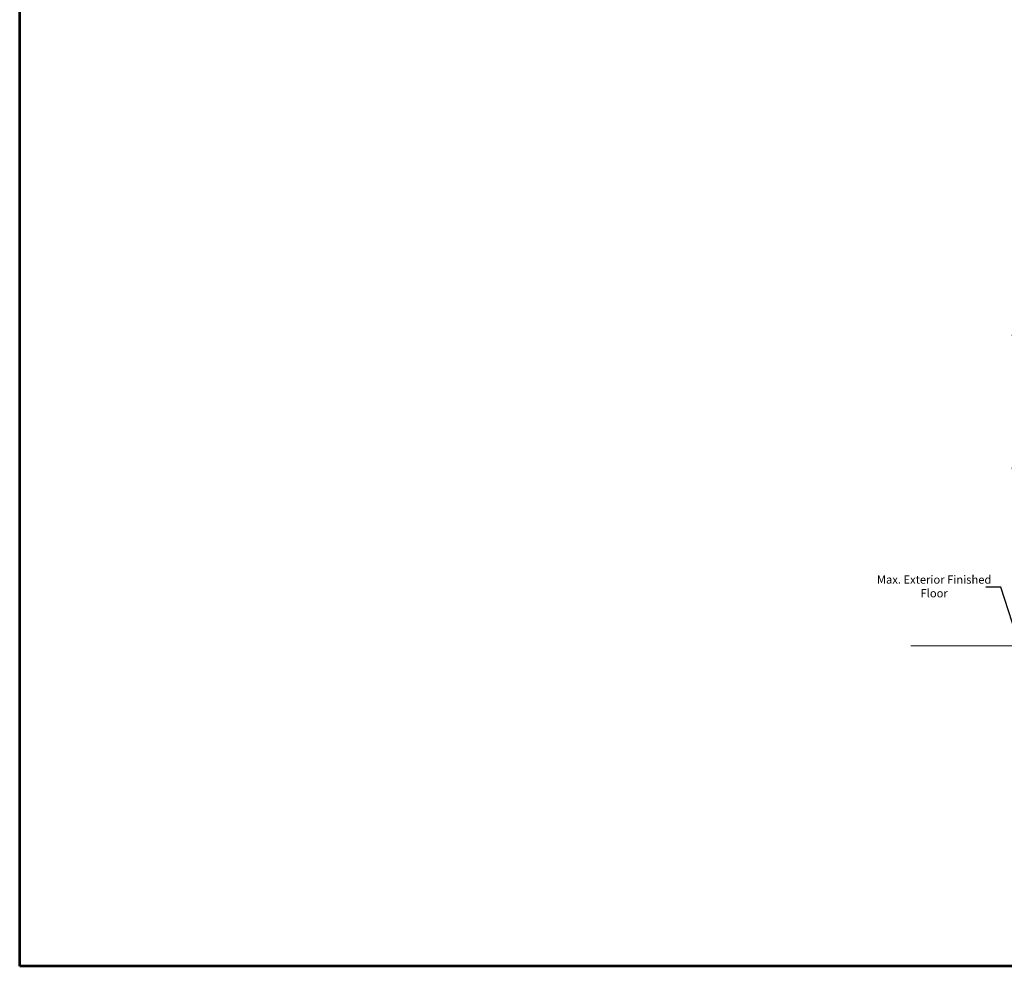
# Model space of a CAD drawing. Extents: x 3580 to 4168, y 9759 to 9838.
# Drawn here: x 3718 to 3747, y 9759 to 9786 of the extents above; entities that cross this region are included whole.
import ezdxf

# ---------------------------------------------------------------- set-up
doc = ezdxf.new("R2010")
doc.units = 0
doc.header["$LTSCALE"] = 250
doc.header["$MEASUREMENT"] = 0
doc.header["$PDMODE"] = 3
doc.header["$PDSIZE"] = -2
doc.layers.get('0').update_dxf_attribs({"color": 5, "linetype": 'CONTINUOUS', "lineweight": 20})
doc.layers.get('DEFPOINTS').update_dxf_attribs({"color": 2, "linetype": 'CONTINUOUS'})
for name, color, linetype, lineweight in [('2', 2, 'CONTINUOUS', 25), ('9', 7, 'CONTINUOUS', 5), ('Dimensions', 2, 'CONTINUOUS', 25)]:
    doc.layers.add(name, color=color, linetype=linetype, lineweight=lineweight)
doc.styles.add('ROMANS', font='romans')
doc.dimstyles.new('LWDEC', dxfattribs={"dimscale": 3, "dimtxt": 2.5, "dimasz": 2, "dimexe": 1.25, "dimexo": 3, "dimgap": 2, "dimtad": 1, "dimtoh": 1, "dimdec": 0, "dimzin": 11, "dimdsep": 46, "dimtxsty": 'ROMANS', "dimcen": 0, "dimdle": 1.5, "dimazin": 0, "dimtfac": 1, "dimtdec": 0, "dimtix": 1, "dimtmove": 0, "dimatfit": 3, "dimfxl": 0, "dimtzin": 0, "dimarcsym": 0})
doc.dimstyles.new('LWDEC$7', dxfattribs={"dimscale": 25, "dimtxt": 2.5, "dimasz": 2.3, "dimexe": 1.25, "dimexo": 3, "dimgap": 2, "dimtad": 1, "dimtoh": 1, "dimdec": 0, "dimzin": 11, "dimdsep": 46, "dimtxsty": 'ROMANS', "dimcen": 0.1, "dimdle": 1.5, "dimazin": 0, "dimtfac": 1, "dimtdec": 0, "dimtix": 1, "dimtmove": 0, "dimatfit": 3, "dimfxl": 0, "dimtzin": 0, "dimarcsym": 0})

# ---------------------------------------------------------------- blocks, each defined once
blk = doc.blocks.new('*D1257')
at = {"layer": 'DEFPOINTS', "color": 0}
for p in [(3751.376, 9780.034), (3747.352, 9768.892), (3751.552, 9768.892)]:
    blk.add_point(p, dxfattribs=at)
at = {"layer": 'Dimensions', "color": 0, "lineweight": -2}
for p, q in [((3751.001, 9780.034), (3747.196, 9780.034)), ((3747.352, 9779.784), (3747.352, 9769.142)), ((3751.177, 9768.892), (3747.196, 9768.892))]:
    blk.add_line(p, q, dxfattribs=at)
at = {"layer": 'Dimensions', "color": 0}
for points in [[(3747.31, 9779.784), (3747.394, 9779.784), (3747.352, 9780.034)], [(3747.31, 9769.142), (3747.394, 9769.142), (3747.352, 9768.892)]]:
    blk.add_solid(points, dxfattribs=at)
at = {"layer": 'Dimensions', "color": 0, "insert": (3746.946, 9774.463), "char_height": 0.3125, "attachment_point": 5, "rotation": 90, "style": 'ROMANS'}
blk.add_mtext('Bottom of Panel to Bottom of Lintel  ', dxfattribs=at)

msp = doc.modelspace()

# ---------------------------------------------------------------- linework, layer by layer
msp.add_line((3750.61774, 9767.79447), (3743.8065, 9767.79447))
at = {"layer": '9', "lineweight": 53}
msp.add_lwpolyline([(3718.12412, 9758.55364), (3718.12412, 9816.80728), (3793.61516, 9816.80728), (3793.61516, 9758.55364)], close=True, dxfattribs=at)

# ---------------------------------------------------------------- texts
at = {"layer": '2', "insert": (3744.48183, 9769.82234), "char_height": 0.23622, "width": 3.3970338, "attachment_point": 2}
msp.add_mtext('\\pt4.96062;Max. Exterior Finished Floor  ', dxfattribs=at)

# ---------------------------------------------------------------- dimensions: what is measured, and where the dimension line sits
at = {"layer": 'Dimensions'}
dim = msp.add_linear_dim(base=(3747.35193, 9768.89178), p1=(3751.37575, 9780.03444), p2=(3751.55169, 9768.89178), angle=90, text='Bottom of Panel to Bottom of Lintel  ', dimstyle='LWDEC', override={"dimscale": 0.125, "dimdec": 4, "dimlunit": 5, "dimpost": '"', "dimtdec": 4, "dimfrac": 2, "dimarcsym": 1}, dxfattribs=at)
dim.commit()
dim.dimension.update_dxf_attribs({"geometry": '*D1257', "text_midpoint": (3747.35193, 9774.46311), "dimtype": 160})

# ---------------------------------------------------------------- leaders
at = {"layer": '2'}
msp.add_leader([(3746.95393, 9767.79447), (3746.4049, 9769.49018), (3745.96886, 9769.49018)], dimstyle='LWDEC$7', override={"dimscale": 0.125, "dimdec": 4, "dimlunit": 5, "dimpost": '"', "dimtdec": 4, "dimfrac": 2, "dimarcsym": 1}, dxfattribs=at)

doc.saveas('drawing.dxf')
